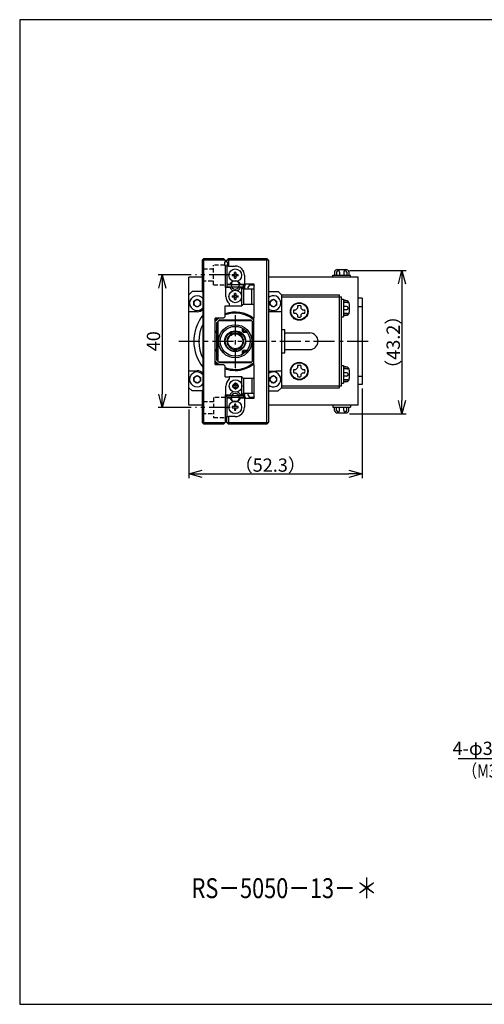
# Model space of a CAD drawing. Extents: x 0 to 420, y 0 to 297.
# Drawn here: x 0 to 140, y 0 to 297 of the extents above; entities that cross this region are included whole.
import ezdxf

# ---------------------------------------------------------------- set-up
doc = ezdxf.new("R2010")
doc.units = 0
doc.header["$MEASUREMENT"] = 0
doc.linetypes.add('CENTER', pattern=[10.16, 6.35, -1.27, 1.27, -1.27])
doc.linetypes.add('HIDDEN', pattern=[0.375, 0.25, -0.125])
doc.layers.get('0').update_dxf_attribs({"linetype": 'CONTINUOUS'})
doc.layers.get('DEFPOINTS').update_dxf_attribs({"color": 2, "linetype": 'CONTINUOUS'})
for name, color, linetype in [('Center', 1, 'CENTER'), ('Dimensions', 6, 'CONTINUOUS'), ('Object', 3, 'CONTINUOUS')]:
    doc.layers.add(name, color=color, linetype=linetype)
doc.styles.get("Standard").update_dxf_attribs({"font": 'simplex.shx', "width": 0.8, "height": 4, "bigfont": 'bigfont.shx'})
doc.dimstyles.new('DIMSTYLE_1', dxfattribs={"dimtxt": 4, "dimasz": 4, "dimexe": 1.25, "dimexo": 1.25, "dimgap": 0.65, "dimtad": 1, "dimtih": 1, "dimtoh": 1, "dimdec": 3, "dimdsep": 46, "dimtxsty": 'STANDARD', "dimblk": 'OPEN30', "dimcen": 0, "dimclrd": 256, "dimclre": 256, "dimclrt": 7, "dimadec": 0, "dimazin": 0, "dimtm": 1e-09, "dimtfac": 0.7, "dimtdec": 3, "dimtofl": 0, "dimtmove": 0, "dimatfit": 0, "dimldrblk": 'OPEN30', "dimfxl": 1, "dimlwd": -1, "dimlwe": -1, "dimarcsym": 0})
doc.dimstyles.get("Standard").update_dxf_attribs({"dimtxt": 4, "dimasz": 4, "dimexe": 1.25, "dimexo": 1.25, "dimgap": 0.65, "dimtad": 1, "dimdec": 4, "dimdsep": 46, "dimtxsty": 'STANDARD', "dimblk": 'OPEN30', "dimcen": 0.1, "dimclrt": 7, "dimadec": 0, "dimazin": 0, "dimtfac": 1, "dimtdec": 4, "dimtmove": 0, "dimatfit": 3, "dimldrblk": 'OPEN30', "dimfxl": 1, "dimtolj": 1, "dimtzin": 0, "dimarcsym": 0})

# ---------------------------------------------------------------- blocks, each defined once
blk = doc.blocks.new('_Open30')
at = {"color": 0, "linetype": 'ByBlock', "lineweight": -2}
for p, q in [((-1, 0.268), (0, 0)), ((0, 0), (-1, -0.268)), ((0, 0), (-1, 0))]:
    blk.add_line(p, q, dxfattribs=at)
blk = doc.blocks.new('*D0')
at = {"layer": 'DEFPOINTS', "color": 0}
for p in [(103.29, 187), (50.99, 180.7), (103.29, 160)]:
    blk.add_point(p, dxfattribs=at)
at = {"layer": 'Dimensions', "color": 0, "lineweight": -2}
for p, q in [((103.29, 185.75), (103.29, 158.75)), ((50.99, 179.45), (50.99, 158.75)), ((54.99, 160), (99.29, 160))]:
    blk.add_line(p, q, dxfattribs=at)
at = {"layer": 'Dimensions', "color": 0, "lineweight": -2, "xscale": 4, "yscale": 4, "zscale": 4, "rotation": 180}
blk.add_blockref('_Open30', (50.99, 160), dxfattribs=at)
at = {"layer": 'Dimensions', "color": 0, "lineweight": -2, "xscale": 4, "yscale": 4, "zscale": 4}
blk.add_blockref('_Open30', (103.29, 160), dxfattribs=at)
at = {"layer": 'Dimensions', "color": 7, "insert": (75.57, 162.65), "char_height": 4, "attachment_point": 5}
blk.add_mtext('\\A1;（52.3）', dxfattribs=at)
blk = doc.blocks.new('*D17')
at = {"layer": 'DEFPOINTS', "color": 0}
for p in [(189.89, 106.31), (188.96, 103.46)]:
    blk.add_point(p, dxfattribs=at)
at = {"layer": 'Dimensions'}
for p, q in [((187.72, 99.66), (179.39, 74.05)), ((179.39, 74.05), (132.26, 74.05))]:
    blk.add_line(p, q, dxfattribs=at)
at = {"layer": 'Dimensions', "xscale": 4, "yscale": 4, "zscale": 4, "rotation": 71.97142155721205}
blk.add_blockref('_Open30', (188.96, 103.46), dxfattribs=at)
at = {"layer": 'Dimensions', "color": 7, "insert": (155.5, 76.7), "char_height": 4, "attachment_point": 5}
blk.add_mtext(' 4-φ3.5キリφ6ザグリ', dxfattribs=at)
blk = doc.blocks.new('*D18')
at = {"layer": 'DEFPOINTS', "color": 0}
for p in [(98.19, 221.31), (98.19, 178.11), (115.29, 178.11)]:
    blk.add_point(p, dxfattribs=at)
at = {"layer": 'Dimensions', "color": 0, "lineweight": -2}
for p, q in [((99.44, 221.31), (116.54, 221.31)), ((115.29, 217.31), (115.29, 182.11)), ((99.44, 178.11), (116.54, 178.11))]:
    blk.add_line(p, q, dxfattribs=at)
at = {"layer": 'Dimensions', "color": 0, "lineweight": -2, "xscale": 4, "yscale": 4, "zscale": 4}
for p, rotation in [((115.29, 221.31), 90), ((115.29, 178.11), 270)]:
    blk.add_blockref('_Open30', p, dxfattribs=dict(at, rotation=rotation))
at = {"layer": 'Dimensions', "color": 7, "insert": (112.64, 199.71), "char_height": 4, "attachment_point": 5, "rotation": 90}
blk.add_mtext('\\A1;（43.2）', dxfattribs=at)
blk = doc.blocks.new('*D20')
at = {"layer": 'DEFPOINTS', "color": 0}
for p in [(52.99, 220), (42.99, 180), (52.99, 180)]:
    blk.add_point(p, dxfattribs=at)
at = {"layer": 'Dimensions', "color": 0, "lineweight": -2}
for p, q in [((51.74, 220), (41.74, 220)), ((42.99, 216), (42.99, 184)), ((51.74, 180), (41.74, 180))]:
    blk.add_line(p, q, dxfattribs=at)
at = {"layer": 'Dimensions', "color": 0, "lineweight": -2, "xscale": 4, "yscale": 4, "zscale": 4}
for p, rotation in [((42.99, 220), 90), ((42.99, 180), 270)]:
    blk.add_blockref('_Open30', p, dxfattribs=dict(at, rotation=rotation))
at = {"layer": 'Dimensions', "color": 7, "insert": (40.34, 200), "char_height": 4, "attachment_point": 5, "rotation": 90}
blk.add_mtext('\\A1;40', dxfattribs=at)

msp = doc.modelspace()

# ---------------------------------------------------------------- linework, layer by layer
at = {"linetype": 'Continuous'}
for p, q in [((54.99358, 224.5), (55.49358, 225)), ((55.49358, 224.5), (54.99358, 224.5)), ((54.99358, 224.5), (54.99358, 215)), ((55.49358, 225), (61.49358, 225)), ((55.49358, 225), (55.49358, 224.5)), ((61.99358, 224.5), (55.49358, 224.5)), ((55.49358, 175.5), (55.49358, 224.5)), ((61.99358, 224.5), (61.49358, 225)), ((61.99358, 224.5), (61.99358, 224.06144)), ((62.99358, 225), (62.49358, 224.5)), ((62.99358, 224.5), (62.49358, 224.5)), ((62.49358, 224.06144), (62.49358, 224.5)), ((62.99358, 225), (74.49358, 225)), ((62.99358, 225), (62.99358, 224.5)), ((74.49358, 224.5), (62.99358, 224.5)), ((62.99358, 224.5), (62.99358, 222.7)), ((74.49358, 225), (74.99358, 224.5)), ((74.49358, 224.5), (74.49358, 225)), ((74.49358, 175.5), (74.49358, 224.5)), ((74.99358, 224.5), (74.49358, 224.5)), ((74.99358, 224.5), (74.99358, 175.5)), ((61.99358, 222.73856), (61.99358, 216.2)), ((62.49358, 220), (61.99358, 220)), ((62.49358, 222.7), (62.49358, 222.73856)), ((62.49358, 222.7), (62.49358, 217.2)), ((62.99358, 222.7), (62.49358, 222.7)), ((62.99358, 222.7), (64.99358, 222.7)), ((64.11286, 220.1), (64.79358, 220.1)), ((64.79358, 220.1), (64.79358, 220.78072)), ((65.19358, 220.78072), (65.19358, 220.1)), ((65.19358, 220.1), (65.8743, 220.1)), ((67.79358, 219.9), (67.79358, 217.2)), ((62.49358, 217.2), (63.44336, 217.2)), ((67.49358, 217), (62.49358, 217)), ((62.49358, 217), (62.49358, 216.4)), ((63.61441, 217.49627), (63.44336, 217.2)), ((64.79358, 219.7), (64.11286, 219.7)), ((64.79358, 219.01928), (64.79358, 219.7)), ((65.19358, 219.7), (65.19358, 219.01928)), ((65.8743, 219.7), (65.19358, 219.7)), ((66.5438, 217.2), (66.37275, 217.49627)), ((66.5438, 217.2), (67.79358, 217.2)), ((67.49358, 216.4), (67.49358, 217)), ((70.69358, 217.2), (67.79358, 217.2)), ((68.83888, 216.00001), (69.41623, 217.00001)), ((69.41623, 217.00001), (70.57093, 217.00001)), ((70.57093, 217.00001), (70.69358, 216.78758)), ((70.69358, 207), (70.69358, 217.2)), ((55.34358, 185.35), (55.34358, 214.65)), ((61.99358, 216.2), (62.19358, 216.2)), ((63.44347, 216.2), (62.19358, 216.2)), ((62.19358, 213.5), (62.19358, 216.2)), ((62.49358, 216.4), (67.49358, 216.4)), ((63.44347, 216.2), (63.61441, 215.90392)), ((64.79358, 213.7), (64.79358, 214.38072)), ((65.19358, 214.38072), (65.19358, 213.7)), ((66.37275, 215.90392), (66.54369, 216.2)), ((66.99358, 216.2), (66.54369, 216.2)), ((66.99358, 216.2), (67.49358, 215.7)), ((66.99358, 210.7), (66.99358, 216.2)), ((69.99358, 215.7), (67.49358, 215.7)), ((67.49358, 215.7), (67.49358, 211.2)), ((69.01209, 215.7), (68.83888, 216.00001)), ((70.69358, 215.7), (69.99358, 215.7)), ((69.99358, 211.2), (69.99358, 215.7)), ((63.19358, 211.35524), (63.19358, 210.7)), ((64.11286, 213.7), (64.79358, 213.7)), ((64.79358, 213.3), (64.11286, 213.3)), ((64.79358, 212.61928), (64.79358, 213.3)), ((65.19358, 213.7), (65.8743, 213.7)), ((65.8743, 213.3), (65.19358, 213.3)), ((65.19358, 213.3), (65.19358, 212.61928)), ((67.49358, 211.2), (66.99358, 210.7)), ((67.49358, 211.2), (69.99358, 211.2)), ((69.99358, 211.2), (70.69358, 211.2)), ((61.99358, 207.5), (61.99358, 210.7)), ((61.99358, 210.7), (63.19358, 210.7)), ((63.19358, 210.7), (66.99358, 210.7)), ((75.29358, 209), (74.99358, 209)), ((58.99358, 193), (58.99358, 207)), ((61.49358, 207), (58.99358, 207)), ((59.49358, 205.7), (59.79358, 206)), ((59.49358, 194.3), (59.49358, 205.7)), ((59.99358, 206.2), (59.79358, 206)), ((59.79358, 206), (59.79358, 194)), ((59.99358, 206.2), (60.29358, 206.5)), ((69.99358, 206.2), (59.99358, 206.2)), ((60.29358, 206.5), (69.69358, 206.5)), ((61.49358, 207), (61.99358, 207.5)), ((69.69358, 206.5), (69.99358, 206.2)), ((70.19358, 206), (69.99358, 206.2)), ((70.19358, 206), (70.49358, 205.7)), ((70.19358, 194), (70.19358, 206)), ((70.49358, 207), (70.69358, 207)), ((70.49358, 207), (70.49358, 193)), ((67.19358, 202.975), (67.19358, 203.92556)), ((67.19358, 202.975), (67.41858, 202.75)), ((67.19358, 202.975), (68.3698, 202.975)), ((67.41858, 203.7907), (67.41858, 202.75)), ((67.41858, 202.75), (68.55544, 202.75)), ((59.49354, 200.47365), (59.22008, 200)), ((59.22008, 200), (59.49354, 199.52634)), ((67.41858, 197.25), (67.19358, 197.025)), ((68.36983, 197.025), (67.19358, 197.025)), ((67.19358, 196.07444), (67.19358, 197.025)), ((68.55544, 197.25), (67.41858, 197.25)), ((67.41858, 197.25), (67.41858, 196.2093)), ((59.79358, 194), (59.49358, 194.3)), ((59.79358, 194), (59.99358, 193.8)), ((60.29358, 193.5), (59.99358, 193.8)), ((59.99358, 193.8), (69.99358, 193.8)), ((69.69358, 193.5), (60.29358, 193.5)), ((69.99358, 193.8), (69.69358, 193.5)), ((69.99358, 193.8), (70.19358, 194)), ((70.49358, 194.3), (70.19358, 194)), ((58.99358, 193), (61.49358, 193)), ((61.99358, 192.5), (61.49358, 193)), ((61.99358, 189.3), (61.99358, 192.5)), ((70.69358, 193), (70.49358, 193)), ((70.69358, 182.8), (70.69358, 193)), ((74.99358, 191), (75.29358, 191)), ((61.99358, 189.3), (63.19358, 189.3)), ((66.99358, 189.3), (63.19358, 189.3)), ((63.19358, 189.3), (63.19358, 188.64476)), ((64.89358, 187.38072), (64.89358, 186.7)), ((65.29358, 186.7), (65.29358, 187.38072)), ((66.99358, 189.3), (67.49358, 188.8)), ((66.99358, 186.5), (66.99358, 189.3)), ((69.99358, 188.8), (67.49358, 188.8)), ((67.49358, 188.8), (67.49358, 184.3)), ((70.69358, 188.8), (69.99358, 188.8)), ((69.99358, 188.8), (69.99358, 184.3)), ((54.99358, 185), (54.99358, 175.5)), ((62.19358, 183.8), (62.19358, 186.5)), ((64.89358, 186.7), (64.21286, 186.7)), ((64.21286, 186.3), (64.89358, 186.3)), ((64.89358, 186.3), (64.89358, 185.61928)), ((65.9743, 186.7), (65.29358, 186.7)), ((65.29358, 185.61928), (65.29358, 186.3)), ((65.29358, 186.3), (65.9743, 186.3)), ((66.99358, 183.8), (66.99358, 186.5)), ((67.49358, 184.3), (66.99358, 183.8)), ((67.49358, 184.3), (69.99358, 184.3)), ((68.83888, 184.00001), (69.01208, 184.3)), ((69.99358, 184.3), (70.69358, 184.3)), ((61.99358, 183.8), (61.99358, 175.5)), ((62.19358, 183.8), (61.99358, 183.8)), ((62.19358, 183.8), (63.44347, 183.8)), ((62.49358, 183), (62.49358, 183.6)), ((62.49358, 183.6), (67.49358, 183.6)), ((67.49358, 183), (62.49358, 183)), ((62.49358, 182.8), (62.49358, 177.3)), ((63.44336, 182.8), (62.49358, 182.8)), ((63.44336, 182.8), (63.61441, 182.50373)), ((63.61441, 184.09607), (63.44347, 183.8)), ((66.54369, 183.8), (66.37275, 184.09607)), ((66.37275, 182.50373), (66.5438, 182.8)), ((66.54369, 183.8), (66.99358, 183.8)), ((67.79358, 182.8), (66.5438, 182.8)), ((67.49358, 183.6), (67.49358, 183)), ((67.79358, 182.8), (70.69358, 182.8)), ((67.79358, 182.8), (67.79358, 180.1)), ((69.41623, 183.00001), (68.83888, 184.00001)), ((70.57093, 183.00001), (69.41623, 183.00001)), ((70.69358, 183.21244), (70.57093, 183.00001)), ((61.99358, 180), (62.49358, 180)), ((64.79358, 180.3), (64.11286, 180.3)), ((64.11286, 179.9), (64.79358, 179.9)), ((64.79358, 180.98072), (64.79358, 180.3)), ((64.79358, 179.9), (64.79358, 179.21928)), ((65.19358, 180.3), (65.19358, 180.98072)), ((65.8743, 180.3), (65.19358, 180.3)), ((65.19358, 179.9), (65.8743, 179.9)), ((65.19358, 179.21928), (65.19358, 179.9)), ((55.49358, 175), (54.99358, 175.5)), ((54.99358, 175.5), (55.49358, 175.5)), ((55.49358, 175.5), (55.49358, 175)), ((55.49358, 175.5), (61.99358, 175.5)), ((61.49358, 175), (61.99358, 175.5)), ((62.49358, 175.5), (62.49358, 177.3)), ((62.49358, 177.3), (62.99358, 177.3)), ((62.99358, 175), (62.49358, 175.5)), ((62.49358, 175.5), (62.99358, 175.5)), ((64.99358, 177.3), (62.99358, 177.3)), ((62.99358, 177.3), (62.99358, 175.5)), ((62.99358, 175.5), (62.99358, 175)), ((62.99358, 175.5), (74.49358, 175.5)), ((74.49358, 175), (74.49358, 175.5)), ((74.99358, 175.5), (74.49358, 175)), ((74.49358, 175.5), (74.99358, 175.5)), ((61.49358, 175), (55.49358, 175)), ((74.49358, 175), (62.99358, 175))]:
    msp.add_line(p, q, dxfattribs=at)
at = {"color": 4, "linetype": 'HIDDEN', "ltscale": 5}
for p, q in [((61.82727, 223), (58.49358, 223)), ((58.49358, 217), (58.49358, 223)), ((58.49358, 221.75), (54.99358, 221.75)), ((54.99358, 218.25), (58.49358, 218.25)), ((58.49358, 217), (61.99358, 217)), ((58.49358, 181.75), (54.99358, 181.75)), ((61.99358, 183), (58.49358, 183)), ((58.49358, 183), (58.49358, 177)), ((54.99358, 178.25), (58.49358, 178.25)), ((58.49358, 177), (61.99358, 177))]:
    msp.add_line(p, q, dxfattribs=at)
at = {"linetype": 'Continuous'}
for centre, radius in [((64.99358, 219.9), 1.9), ((64.99358, 213.5), 1.9), ((64.99358, 200), 5), ((64.99358, 200), 4.5), ((64.99358, 200), 3.15), ((64.99358, 200), 3), ((64.99358, 200), 2.25), ((65.09358, 186.5), 1.9), ((64.99358, 180.1), 1.9)]:
    msp.add_circle(centre, radius, dxfattribs=at)
for centre, radius, start, end in [((62.74358, 223.4), 1, 138.590378, 221.409622), ((61.74358, 223.4), 1, 318.590378, 41.409622), ((64.99358, 219.9), 0.90314, 167.205814, 192.794186), ((64.99358, 219.9), 0.30254, 138.618902, 221.381098), ((64.99358, 219.9), 0.90314, 77.205814, 102.794186), ((64.99358, 219.9), 0.30254, 48.618902, 131.381098), ((64.99358, 219.9), 2.8, 0, 90), ((64.99358, 219.9), 0.30254, 318.618902, 41.381098), ((64.99358, 219.9), 0.90314, 347.205814, 12.794186), ((65.10849, 216.58509), 1.75, 117.758308, 148.622867), ((64.99358, 217.00001), 1.25, 90, 270), ((64.99358, 219.9), 0.30254, 228.618902, 311.381098), ((64.99358, 219.9), 0.90314, 257.205814, 282.794186), ((64.99358, 217.00001), 1.25, 270, 90), ((64.87868, 216.58509), 1.75, 31.377133, 62.241692), ((69.99358, 216), 2.6, 152.513574, 164.057631), ((69.99358, 216.00001), 2.25, 147.769379, 187.662538), ((69.99358, 216.00001), 1.025, 84, 90), ((65.10849, 216.81509), 1.75, 211.377133, 242.249324), ((64.99358, 213.5), 0.90314, 77.205814, 102.794186), ((64.87868, 216.81509), 1.75, 297.750677, 328.622867), ((69.99358, 216), 2.6, 171.150117, 184.596579), ((64.99358, 213.5), 2.8, 180, 229.994799), ((64.99358, 213.5), 0.90314, 167.205814, 192.794186), ((64.99358, 213.5), 0.30254, 138.618902, 221.381098), ((64.99358, 213.5), 0.30254, 48.618902, 131.381098), ((64.99358, 213.5), 0.30254, 228.618902, 311.381098), ((64.99358, 213.5), 0.90314, 257.205814, 282.794186), ((64.99358, 213.5), 0.30254, 318.618902, 41.381098), ((64.99358, 213.5), 0.90314, 347.205814, 12.794186), ((76.49358, 211.50001), 1.025, 167.319617, 192.680383), ((64.99358, 200), 8.8, 51.317813, 109.93227), ((64.99358, 200), 8.5, 90, 110.667316), ((64.99358, 200), 8.5, 90, 110.667316), ((64.99358, 200), 8.5, 49.679785, 90), ((64.99358, 200), 8.5, 49.679785, 90), ((64.99358, 200), 8.5, 124.560322, 134.900872), ((64.99358, 200), 9, 128.942441, 131.810315), ((64.99358, 200), 8.5, 124.560322, 134.900872), ((64.99358, 200), 8.8, 127.30179, 132.985886), ((64.99358, 200), 6.5, 147.795772, 157.380135), ((64.99358, 200), 2.5, 90, 270), ((64.99358, 200), 2.5, 90, 270), ((64.99358, 200), 2.5, 270, 90), ((64.99358, 200), 2.5, 270, 90), ((64.99358, 200), 6.5, 202.619865, 212.204228), ((64.99358, 200), 8.5, 225.099128, 235.439678), ((64.99358, 200), 8.5, 225.099128, 235.439678), ((64.99358, 200), 8.8, 227.014114, 232.69821), ((64.99358, 200), 9, 228.189685, 231.057559), ((64.99358, 200), 8.5, 270, 310.320215), ((64.99358, 200), 8.5, 270, 310.320215), ((64.99358, 200), 8.8, 270, 308.682187), ((64.99358, 200), 8.5, 249.332684, 270), ((64.99358, 200), 8.5, 249.332684, 270), ((64.99358, 200), 8.8, 250.06773, 270), ((64.99358, 186.5), 2.8, 130.005201, 180), ((65.09358, 186.5), 0.8, 104.480289, 165.519711), ((65.09358, 186.5), 0.8, 92.579988, 104.480289), ((65.09358, 186.5), 0.90314, 77.205814, 102.794186), ((65.09358, 186.5), 0.8, 75.519711, 92.579988), ((65.09358, 186.5), 0.8, 14.480289, 75.519711), ((76.49358, 188.50001), 1.025, 167.319617, 192.680383), ((65.10849, 183.1849), 1.75, 116.100411, 148.622867), ((64.99358, 183.00001), 1.25, 90, 270), ((65.09358, 186.5), 0.90314, 167.205814, 192.794186), ((65.09358, 186.5), 0.8, 165.519711, 194.480289), ((65.09358, 186.5), 0.8, 194.480289, 255.519711), ((65.09358, 186.5), 0.30254, 138.618902, 221.381098), ((65.09358, 186.5), 0.8, 255.519711, 267.425829), ((65.09358, 186.5), 0.30254, 48.618902, 131.381098), ((65.09358, 186.5), 0.30254, 228.618902, 311.381098), ((65.09358, 186.5), 0.90314, 257.205814, 282.794186), ((64.99358, 183.00001), 1.25, 270, 90), ((65.09358, 186.5), 0.8, 267.425829, 270), ((65.09358, 186.5), 0.8, 270, 284.480289), ((65.09358, 186.5), 0.8, 284.480289, 345.519711), ((65.09358, 186.5), 0.30254, 318.618902, 41.381098), ((64.87868, 183.1849), 1.75, 31.377133, 60.722466), ((65.09358, 186.5), 0.8, 345.519711, 14.480289), ((65.09358, 186.5), 0.90314, 347.205814, 12.794186), ((69.99358, 184), 2.6, 175.403421, 188.849883), ((69.99358, 184.00001), 2.25, 172.338027, 212.231284), ((69.99358, 184.00001), 1.025, 84, 90), ((65.10849, 183.4149), 1.75, 211.377133, 242.241692), ((64.87868, 183.4149), 1.75, 297.758308, 328.622867), ((69.99358, 184), 2.6, 195.942369, 207.486426), ((64.99358, 180.1), 0.90314, 167.205814, 192.794186), ((64.99358, 180.1), 0.30254, 138.618902, 221.381098), ((64.99358, 180.1), 0.90314, 77.205814, 102.794186), ((64.99358, 180.1), 0.30254, 48.618902, 131.381098), ((64.99358, 180.1), 0.30254, 228.618902, 311.381098), ((64.99358, 180.1), 0.90314, 257.205814, 282.794186), ((64.99358, 180.1), 2.8, 270, 0), ((64.99358, 180.1), 0.30254, 318.618902, 41.381098), ((64.99358, 180.1), 0.90314, 347.205814, 12.794186)]:
    msp.add_arc(centre, radius, start, end, dxfattribs=at)
at = {"layer": 'Center'}
for p, q in [((63.49358, 220), (52.99358, 220)), ((65, 207.91369), (65, 191.91369)), ((47.98829, 200), (106.29358, 200)), ((63.49358, 180), (52.99358, 180))]:
    msp.add_line(p, q, dxfattribs=at)
at = {"layer": 'DEFPOINTS'}
msp.add_lwpolyline([(0, 0), (420, 0), (420, 297), (0, 297)], close=True, dxfattribs=at)
at = {"layer": 'Object'}
for p, q in [((94.44358, 219.29999), (94.44358, 219.89999)), ((94.44358, 219.89999), (99.74358, 219.89999)), ((94.89984, 220.93067), (94.89984, 219.89999)), ((95.56369, 220.87408), (95.56369, 219.89999)), ((95.84358, 221.59999), (98.34358, 221.59999)), ((96.42972, 220.87408), (96.42972, 219.89999)), ((97.75744, 220.87408), (97.75744, 219.89999)), ((98.62346, 220.87408), (98.62346, 219.89999)), ((99.28732, 220.93067), (99.28732, 219.89999)), ((99.74358, 219.29999), (99.74358, 219.89999)), ((78.99358, 214), (96.49358, 214)), ((78.99358, 213.4), (96.49358, 213.4)), ((97.09358, 212.65), (97.69358, 212.65)), ((97.09358, 207.35), (97.69358, 207.35)), ((78.99358, 203.5), (79.99358, 203.5)), ((79.99358, 202.5), (87.46358, 202.5)), ((78.99358, 196.5), (79.99358, 196.5)), ((79.99358, 197.5), (87.46358, 197.5)), ((97.09358, 192.65), (97.69358, 192.65)), ((97.09358, 187.35), (97.69358, 187.35)), ((78.99358, 186.6), (96.49358, 186.6)), ((78.99358, 186), (96.49358, 186)), ((94.44358, 180.69999), (94.44358, 180.09999)), ((94.44358, 180.09999), (99.74358, 180.09999)), ((94.89984, 179.0693), (94.89984, 180.09999)), ((95.56369, 179.12589), (95.56369, 180.09999)), ((95.84358, 178.39999), (98.34358, 178.39999)), ((96.42972, 179.12589), (96.42972, 180.09999)), ((97.75744, 179.12589), (97.75744, 180.09999)), ((98.62346, 179.12589), (98.62346, 180.09999)), ((99.28732, 179.0693), (99.28732, 180.09999)), ((99.74358, 180.69999), (99.74358, 180.09999))]:
    msp.add_line(p, q, dxfattribs=at)
at = {"layer": 'Object', "linetype": 'Continuous'}
for p, q in [((54.99358, 219.3), (50.99358, 219.3)), ((50.99358, 214), (50.99358, 219.3)), ((102.09358, 219.3), (74.99358, 219.3)), ((102.09358, 180.7), (102.09358, 219.3)), ((51.99358, 215), (50.99358, 214)), ((50.99358, 208.9), (50.99358, 214)), ((54.99358, 215), (51.99358, 215)), ((54.99358, 215), (55.34358, 214.65)), ((74.99358, 215), (77.99358, 215)), ((78.99358, 214), (77.99358, 215)), ((78.99358, 214), (78.99358, 186)), ((52.49358, 212.07735), (53.49358, 212.6547)), ((52.49358, 210.92265), (52.49358, 212.07735)), ((53.49358, 210.3453), (52.49358, 210.92265)), ((53.49358, 212.6547), (54.49358, 212.07735)), ((54.49358, 210.92265), (53.49358, 210.3453)), ((54.49358, 212.07735), (54.49358, 210.92265)), ((75.49358, 212.07736), (76.49358, 212.65471)), ((75.49358, 210.92266), (75.49358, 212.07736)), ((76.49358, 210.34531), (75.49358, 210.92266)), ((76.49358, 212.65471), (77.49358, 212.07736)), ((77.49358, 210.92266), (76.49358, 210.34531)), ((77.49358, 212.07736), (77.49358, 210.92266)), ((103.29358, 213), (102.09358, 213)), ((103.29358, 213), (103.29358, 210.5)), ((53.49358, 208.9), (50.99358, 208.9)), ((50.99358, 191.1), (50.99358, 208.9)), ((75.29358, 209), (77.19358, 209)), ((77.19358, 209), (78.99358, 209)), ((102.09358, 210.5), (103.29358, 210.5)), ((103.29358, 210.5), (103.29358, 189.5)), ((50.99358, 186), (50.99358, 191.1)), ((50.99358, 191.1), (53.49358, 191.1)), ((75.29358, 191), (77.19358, 191)), ((78.99358, 191), (77.19358, 191)), ((52.49358, 189.07735), (53.49358, 189.6547)), ((52.49358, 187.92265), (52.49358, 189.07735)), ((53.49358, 187.3453), (52.49358, 187.92265)), ((53.49358, 189.6547), (54.49358, 189.07735)), ((54.49358, 187.92265), (53.49358, 187.3453)), ((54.49358, 189.07735), (54.49358, 187.92265)), ((75.49358, 189.07736), (76.49358, 189.65471)), ((75.49358, 187.92266), (75.49358, 189.07736)), ((76.49358, 187.34531), (75.49358, 187.92266)), ((76.49358, 189.65471), (77.49358, 189.07736)), ((77.49358, 187.92266), (76.49358, 187.34531)), ((77.49358, 189.07736), (77.49358, 187.92266)), ((102.09358, 189.5), (103.29358, 189.5)), ((103.29358, 189.5), (103.29358, 187)), ((50.99358, 186), (51.99358, 185)), ((50.99358, 180.7), (50.99358, 186)), ((54.99358, 185), (51.99358, 185)), ((55.34358, 185.35), (54.99358, 185)), ((74.99358, 185), (77.99358, 185)), ((77.99358, 185), (78.99358, 186)), ((103.29358, 187), (102.09358, 187)), ((54.99358, 180.7), (50.99358, 180.7)), ((102.09358, 180.7), (74.99358, 180.7))]:
    msp.add_line(p, q, dxfattribs=at)
at = {"layer": 'Object', "ltscale": 0.5}
for p, q in [((96.49358, 213.4), (96.49358, 214)), ((96.29358, 213.4), (97.09358, 213.4)), ((96.49358, 186.6), (96.49358, 213.4)), ((97.09358, 186.6), (97.09358, 213.4)), ((97.09358, 207.35), (97.09358, 212.65)), ((97.69358, 212.65), (97.69358, 207.35)), ((98.39358, 212.25), (97.69358, 212.25)), ((98.82981, 212.14984), (97.69358, 212.14984)), ((98.85069, 211.64984), (97.69358, 211.64984)), ((99.39358, 211.25), (99.39358, 208.75)), ((82.62567, 209.5), (83.30272, 209.5)), ((82.62567, 208.5), (83.30272, 208.5)), ((83.80272, 210), (83.30272, 209.5)), ((83.30272, 208.5), (83.80272, 208)), ((83.80272, 210.67705), (83.80272, 210)), ((83.80272, 208), (83.80272, 207.32295)), ((84.80272, 210.67705), (84.80272, 210)), ((84.80272, 210), (85.30272, 209.5)), ((84.80272, 208), (85.30272, 208.5)), ((84.80272, 208), (84.80272, 207.32295)), ((85.30272, 209.5), (85.97977, 209.5)), ((85.30272, 208.5), (85.97977, 208.5)), ((98.60069, 210.5), (97.69358, 210.5)), ((98.60069, 209.5), (97.69358, 209.5)), ((98.85069, 208.35016), (97.69358, 208.35016)), ((98.82981, 207.85016), (97.69358, 207.85016)), ((98.39358, 207.75), (97.69358, 207.75)), ((82.62567, 191.5), (83.30272, 191.5)), ((82.62567, 190.5), (83.30272, 190.5)), ((83.80272, 192), (83.30272, 191.5)), ((83.30272, 190.5), (83.80272, 190)), ((83.80272, 192.67705), (83.80272, 192)), ((84.80272, 192.67705), (84.80272, 192)), ((84.80272, 192), (85.30272, 191.5)), ((84.80272, 190), (85.30272, 190.5)), ((85.30272, 191.5), (85.97977, 191.5)), ((85.30272, 190.5), (85.97977, 190.5)), ((97.09358, 187.35), (97.09358, 192.65)), ((97.69358, 192.65), (97.69358, 187.35)), ((98.39358, 192.25), (97.69358, 192.25)), ((98.82981, 192.14984), (97.69358, 192.14984)), ((98.85069, 191.64984), (97.69358, 191.64984)), ((98.60069, 190.5), (97.69358, 190.5)), ((99.39358, 191.25), (99.39358, 188.75)), ((83.80272, 190), (83.80272, 189.32295)), ((84.80272, 190), (84.80272, 189.32295)), ((98.60069, 189.5), (97.69358, 189.5)), ((98.85069, 188.35016), (97.69358, 188.35016)), ((98.82981, 187.85016), (97.69358, 187.85016)), ((98.39358, 187.75), (97.69358, 187.75)), ((96.29358, 186.6), (97.09358, 186.6)), ((96.49358, 186), (96.49358, 186.6))]:
    msp.add_line(p, q, dxfattribs=at)
msp.add_lwpolyline([(79.99358, 196.5), (79.99358, 203.5)], dxfattribs=at)
for centre, radius in [((84.30272, 209), 2.65), ((84.30272, 209), 2.5), ((84.30272, 191), 2.65), ((84.30272, 191), 2.5)]:
    msp.add_circle(centre, radius, dxfattribs=at)
at = {"layer": 'Object'}
for centre, radius, start, end in [((95.84358, 220.59999), 1, 90, 160.68962), ((95.99671, 220.87408), 0.43301, 0, 180), ((98.19045, 220.87408), 0.43301, 0, 180), ((98.34358, 220.59999), 1, 19.31037, 90), ((95.84358, 179.39999), 1, 199.31037, 270), ((95.99671, 179.12589), 0.43301, 180, 0), ((98.19045, 179.12589), 0.43301, 180, 0), ((98.34358, 179.39999), 1, 270, 340.689627)]:
    msp.add_arc(centre, radius, start, end, dxfattribs=at)
at = {"layer": 'Object', "linetype": 'Continuous'}
for centre, radius, start, end in [((53.49358, 211.5), 2.25, 34.692131, 325.307869), ((53.49358, 211.5), 1.025, 167.319617, 192.680383), ((53.49358, 211.5), 1.025, 132.680383, 167.319617), ((53.49358, 211.5), 1.025, 192.680383, 227.319617), ((53.49358, 211.5), 1.025, 107.319617, 132.680383), ((53.49358, 211.5), 1.025, 90, 107.319617), ((53.49358, 211.5), 1.025, 72.680383, 90), ((53.49358, 211.5), 1.025, 47.319617, 72.680383), ((53.49358, 211.5), 1.025, 12.680383, 47.319617), ((53.49358, 211.5), 1.025, 312.680383, 347.319617), ((53.49358, 211.5), 1.025, 347.319617, 12.680383), ((76.49358, 211.50001), 2.25, 0, 131.810363), ((76.49358, 211.50001), 2.25, 228.189637, 0), ((76.49358, 211.50001), 1.025, 132.680383, 167.319617), ((76.49358, 211.50001), 1.025, 192.680383, 227.319617), ((76.49358, 211.50001), 1.025, 107.319617, 132.680383), ((76.49358, 211.50001), 1.025, 90, 107.319617), ((76.49358, 211.50001), 1.025, 72.680383, 90), ((76.49358, 211.50001), 1.025, 47.319617, 72.680383), ((76.49358, 211.50001), 1.025, 12.680383, 47.319617), ((76.49358, 211.50001), 1.025, 312.680383, 347.319617), ((76.49358, 211.50001), 1.025, 347.319617, 12.680383), ((64.99358, 200), 12.5, 140.533828, 219.466172), ((53.49358, 211.5), 1.025, 227.319617, 252.680383), ((53.49358, 211.5), 1.025, 252.680383, 287.319617), ((53.49358, 211.5), 2.6, 270, 315.360227), ((53.49358, 211.5), 1.025, 287.319617, 312.680383), ((76.49358, 211.50001), 1.025, 227.319617, 252.680383), ((76.49358, 211.50001), 1.025, 252.680383, 287.319617), ((76.49358, 211.50001), 1.025, 287.319617, 312.680383), ((64.99358, 200), 11, 151.315104, 208.684896), ((53.49358, 188.5), 2.25, 34.692131, 325.307869), ((53.49358, 188.5), 2.6, 44.639773, 90), ((76.49358, 188.50001), 2.25, 0, 131.810363), ((53.49358, 188.5), 1.025, 167.319617, 192.680383), ((53.49358, 188.5), 1.025, 132.680383, 167.319617), ((53.49358, 188.5), 1.025, 192.680383, 227.319617), ((53.49358, 188.5), 1.025, 107.319617, 132.680383), ((53.49358, 188.5), 1.025, 227.319617, 252.680383), ((53.49358, 188.5), 1.025, 90, 107.319617), ((53.49358, 188.5), 1.025, 252.680383, 287.319617), ((53.49358, 188.5), 1.025, 72.680383, 90), ((53.49358, 188.5), 1.025, 47.319617, 72.680383), ((53.49358, 188.5), 1.025, 287.319617, 312.680383), ((53.49358, 188.5), 1.025, 12.680383, 47.319617), ((53.49358, 188.5), 1.025, 312.680383, 347.319617), ((53.49358, 188.5), 1.025, 347.319617, 12.680383), ((76.49358, 188.50001), 2.25, 228.189637, 0), ((76.49358, 188.50001), 1.025, 132.680383, 167.319617), ((76.49358, 188.50001), 1.025, 192.680383, 227.319617), ((76.49358, 188.50001), 1.025, 107.319617, 132.680383), ((76.49358, 188.50001), 1.025, 227.319617, 252.680383), ((76.49358, 188.50001), 1.025, 90, 107.319617), ((76.49358, 188.50001), 1.025, 252.680383, 287.319617), ((76.49358, 188.50001), 1.025, 72.680383, 90), ((76.49358, 188.50001), 1.025, 47.319617, 72.680383), ((76.49358, 188.50001), 1.025, 287.319617, 312.680383), ((76.49358, 188.50001), 1.025, 12.680383, 47.319617), ((76.49358, 188.50001), 1.025, 312.680383, 347.319617), ((76.49358, 188.50001), 1.025, 347.319617, 12.680383)]:
    msp.add_arc(centre, radius, start, end, dxfattribs=at)
at = {"layer": 'Object', "ltscale": 0.5}
for centre, radius, start, end in [((98.39358, 211.25), 1, 0, 90), ((98.85069, 211.89984), 0.25, 270, 15.3174981), ((84.30272, 209), 1.75, 163.3984504, 196.6015496), ((84.30272, 209), 1.75, 73.3984504, 106.6015496), ((84.30272, 209), 1.75, 343.3984504, 16.6015496), ((98.39358, 208.75), 1, 270, 0), ((98.60069, 210), 0.5, 270, 90), ((98.85069, 208.10016), 0.25, 344.6825019, 90), ((84.30272, 209), 1.75, 253.3984504, 286.6015496), ((87.46358, 200), 2.5, 270, 90), ((84.30272, 191), 1.75, 163.3984504, 196.6015496), ((84.30272, 191), 1.75, 73.3984504, 106.6015496), ((84.30272, 191), 1.75, 343.3984504, 16.6015496), ((98.39358, 191.25), 1, 0, 90), ((98.60069, 190), 0.5, 270, 90), ((98.85069, 191.89984), 0.25, 270, 15.3174981), ((84.30272, 191), 1.75, 253.3984504, 286.6015496), ((98.39358, 188.75), 1, 270, 0), ((98.85069, 188.10016), 0.25, 344.6825019, 90)]:
    msp.add_arc(centre, radius, start, end, dxfattribs=at)

# ---------------------------------------------------------------- texts
at = {"linetype": 'Continuous', "width": 0.8}
for s, height, p in [('（M3ボルト用）', 4, (133.585, 68.39796)), ('RS－5050－13－＊', 6, (51.84802, 32.02801))]:
    msp.add_text(s, height=height, dxfattribs=at).set_placement(p)

# ---------------------------------------------------------------- dimensions: what is measured, and where the dimension line sits
at = {"layer": 'Dimensions'}
dim = msp.add_linear_dim(base=(42.99358, 180), p1=(52.99358, 220), p2=(52.99358, 180), angle=90, dimstyle='Standard', dxfattribs=at)
dim.commit()
dim.dimension.update_dxf_attribs({"geometry": '*D20', "text_midpoint": (42.99358, 200), "dimtype": 160})
dim = msp.add_linear_dim(base=(115.29358, 178.10709), p1=(98.19045, 221.30709), p2=(98.19045, 178.10709), angle=90, text='（<>）', dimstyle='Standard', dxfattribs=at)
dim.commit()
dim.dimension.update_dxf_attribs({"geometry": '*D18', "text_midpoint": (115.29358, 199.70709), "dimtype": 160})
dim = msp.add_linear_dim(base=(103.29358, 160), p1=(50.99358, 180.7), p2=(103.29358, 187), text='（<>）', dimstyle='Standard', dxfattribs=at)
dim.commit()
dim.dimension.update_dxf_attribs({"geometry": '*D0', "text_midpoint": (75.56562, 160), "dimtype": 160})
dim = msp.add_diameter_dim_2p(p1=(189.88824, 106.31135), p2=(188.95976, 103.45865), text=' 4-φ3.5キリφ6ザグリ', dimstyle='DIMSTYLE_1', dxfattribs=at)
dim.commit()
dim.dimension.update_dxf_attribs({"geometry": '*D17', "text_midpoint": (155.5, 74.05), "dimtype": 163})

doc.saveas('drawing.dxf')
